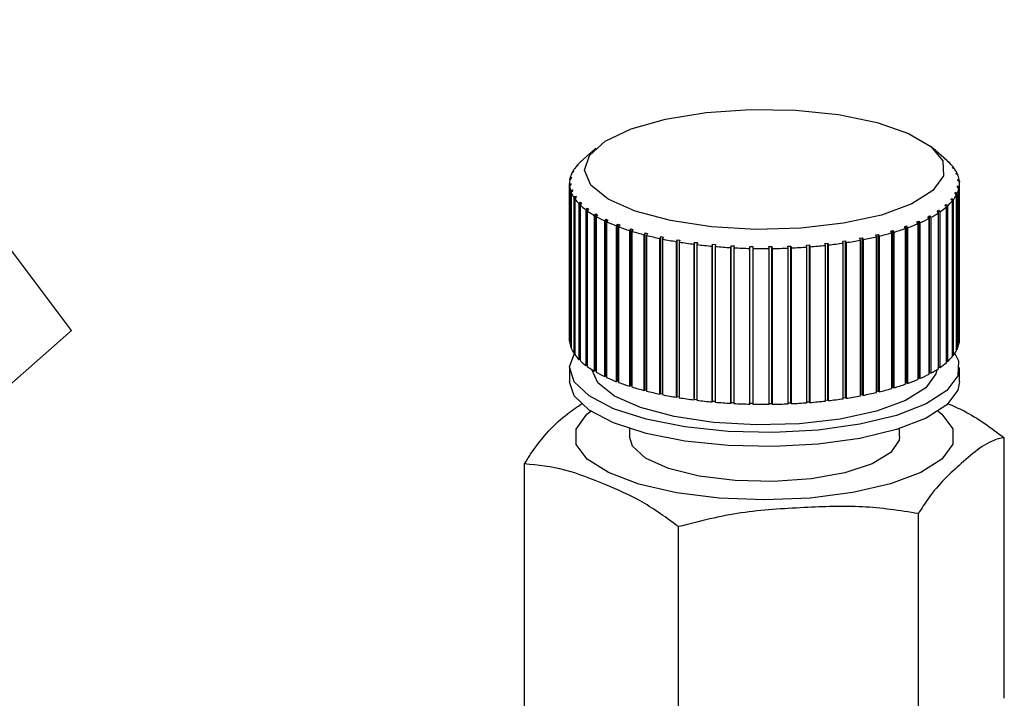
# Paper-space layout 'Blatt1' of a CAD drawing. Units: millimetres. Extents: x 0 to 5940, y 0 to 4200.
# Drawn here: x 5301 to 5329, y 1233 to 1252 of the extents above; entities that cross this region are included whole.
import ezdxf

# ---------------------------------------------------------------- set-up
doc = ezdxf.new("R2010")
doc.units = ezdxf.units.MM
doc.header["$LTSCALE"] = 10

psp = doc.layouts.new('Blatt1')

# ---------------------------------------------------------------- linework, layer by layer
at = {"color": 7, "linetype": 'Continuous', "lineweight": 30}
for p, q in [((5302.849, 1242.962), (5293.228, 1255.73)), ((5317.411, 1248.023), (5317.061, 1247.714)), ((5327.155, 1247.679), (5326.766, 1248.023)), ((5317.046, 1247.7), (5317.007, 1247.666)), ((5317.041, 1247.696), (5317.046, 1247.701)), ((5327.167, 1247.667), (5327.207, 1247.632)), ((5327.194, 1247.64), (5327.167, 1247.667)), ((5327.233, 1247.606), (5327.194, 1247.64)), ((5327.207, 1247.632), (5327.207, 1247.629)), ((5316.78, 1247.361), (5316.739, 1247.324)), ((5316.752, 1247.351), (5316.793, 1247.388)), ((5316.752, 1247.336), (5316.752, 1247.351)), ((5316.793, 1247.388), (5316.78, 1247.361)), ((5316.888, 1247.533), (5316.848, 1247.497)), ((5316.869, 1247.524), (5316.909, 1247.56)), ((5316.869, 1247.516), (5316.869, 1247.524)), ((5316.909, 1247.56), (5316.888, 1247.533)), ((5327.315, 1247.498), (5327.356, 1247.462)), ((5327.334, 1247.471), (5327.315, 1247.498)), ((5327.375, 1247.435), (5327.334, 1247.471)), ((5327.356, 1247.462), (5327.356, 1247.452)), ((5327.413, 1247.325), (5327.454, 1247.288)), ((5327.424, 1247.298), (5327.413, 1247.325)), ((5316.723, 1247.186), (5316.681, 1247.148)), ((5316.687, 1247.175), (5316.728, 1247.214)), ((5316.687, 1247.153), (5316.687, 1247.175)), ((5316.728, 1247.214), (5316.723, 1247.186)), ((5327.465, 1247.26), (5327.424, 1247.298)), ((5327.454, 1247.288), (5327.454, 1247.27)), ((5327.459, 1247.15), (5327.501, 1247.111)), ((5327.462, 1247.122), (5327.459, 1247.15)), ((5327.504, 1247.084), (5327.462, 1247.122)), ((5327.501, 1247.111), (5327.501, 1247.086)), ((5316.672, 1247.041), (5316.672, 1242.72)), ((5316.673, 1246.998), (5316.715, 1247.038)), ((5316.673, 1242.677), (5316.673, 1246.998)), ((5316.717, 1247.01), (5316.676, 1246.97)), ((5316.676, 1246.97), (5316.676, 1242.649)), ((5316.712, 1246.821), (5316.753, 1246.862)), ((5316.712, 1242.5), (5316.712, 1246.821)), ((5316.715, 1247.038), (5316.717, 1247.01)), ((5316.715, 1247.008), (5316.715, 1247.038)), ((5316.764, 1246.835), (5316.723, 1246.794)), ((5316.723, 1246.794), (5316.723, 1242.473)), ((5316.753, 1246.862), (5316.764, 1246.835)), ((5316.753, 1246.824), (5316.753, 1246.862)), ((5327.384, 1246.772), (5327.397, 1246.799)), ((5327.425, 1246.731), (5327.384, 1246.772)), ((5327.397, 1246.799), (5327.438, 1246.758)), ((5327.397, 1246.758), (5327.397, 1246.799)), ((5327.449, 1246.946), (5327.454, 1246.974)), ((5327.49, 1246.906), (5327.449, 1246.946)), ((5327.454, 1246.974), (5327.496, 1246.934)), ((5327.454, 1246.941), (5327.454, 1246.974)), ((5327.49, 1242.585), (5327.49, 1246.906)), ((5327.496, 1246.934), (5327.496, 1242.613)), ((5327.505, 1242.72), (5327.505, 1247.041)), ((5316.802, 1246.647), (5316.843, 1246.689)), ((5316.802, 1242.326), (5316.802, 1246.647)), ((5316.862, 1246.662), (5316.821, 1246.62)), ((5316.821, 1246.62), (5316.821, 1242.299)), ((5316.843, 1246.689), (5316.862, 1246.662)), ((5316.843, 1246.642), (5316.843, 1246.689)), ((5316.944, 1246.476), (5316.983, 1246.52)), ((5316.983, 1246.52), (5317.01, 1246.493)), ((5316.983, 1246.464), (5316.983, 1246.52)), ((5327.268, 1246.6), (5327.289, 1246.627)), ((5327.308, 1246.558), (5327.268, 1246.6)), ((5327.289, 1246.627), (5327.329, 1246.585)), ((5327.289, 1246.577), (5327.289, 1246.627)), ((5327.308, 1242.237), (5327.308, 1246.558)), ((5327.329, 1246.585), (5327.329, 1242.263)), ((5327.425, 1242.409), (5327.425, 1246.731)), ((5327.438, 1246.758), (5327.438, 1242.437)), ((5316.944, 1242.155), (5316.944, 1246.476)), ((5317.01, 1246.493), (5316.97, 1246.45)), ((5316.97, 1246.45), (5316.97, 1242.129)), ((5317.134, 1246.311), (5317.172, 1246.356)), ((5317.134, 1241.989), (5317.134, 1246.311)), ((5317.207, 1246.33), (5317.169, 1246.285)), ((5317.169, 1246.285), (5317.169, 1241.964)), ((5317.172, 1246.356), (5317.207, 1246.33)), ((5317.172, 1246.29), (5317.172, 1246.356)), ((5326.887, 1246.273), (5326.924, 1246.298)), ((5326.925, 1246.228), (5326.887, 1246.273)), ((5326.924, 1246.298), (5326.961, 1246.253)), ((5326.924, 1246.228), (5326.924, 1246.298)), ((5326.925, 1241.906), (5326.925, 1246.228)), ((5326.961, 1246.253), (5326.961, 1241.931)), ((5327.14, 1246.39), (5327.102, 1246.434)), ((5327.131, 1246.46), (5327.17, 1246.416)), ((5327.131, 1246.4), (5327.131, 1246.46)), ((5327.14, 1242.068), (5327.14, 1246.39)), ((5327.17, 1246.416), (5327.17, 1242.094)), ((5317.373, 1246.152), (5317.409, 1246.198)), ((5317.373, 1241.831), (5317.373, 1246.152)), ((5317.409, 1246.198), (5317.451, 1246.174)), ((5317.409, 1241.838), (5317.409, 1246.198)), ((5317.451, 1246.174), (5317.415, 1246.128)), ((5317.415, 1246.128), (5317.415, 1241.807)), ((5317.657, 1246.003), (5317.691, 1246.05)), ((5317.657, 1241.681), (5317.657, 1246.003)), ((5317.691, 1246.05), (5317.739, 1246.027)), ((5317.691, 1241.689), (5317.691, 1246.05)), ((5317.739, 1246.027), (5317.705, 1245.98)), ((5317.705, 1245.98), (5317.705, 1241.659)), ((5326.323, 1245.976), (5326.374, 1245.998)), ((5326.356, 1245.929), (5326.323, 1245.976)), ((5326.374, 1245.998), (5326.406, 1245.951)), ((5326.374, 1241.638), (5326.374, 1245.998)), ((5326.406, 1245.951), (5326.406, 1241.63)), ((5326.627, 1246.12), (5326.671, 1246.144)), ((5326.662, 1246.074), (5326.627, 1246.12)), ((5326.662, 1241.752), (5326.662, 1246.074)), ((5326.671, 1246.144), (5326.706, 1246.097)), ((5326.671, 1241.783), (5326.671, 1246.144)), ((5326.706, 1246.097), (5326.706, 1241.776)), ((5317.984, 1245.863), (5318.015, 1245.911)), ((5317.984, 1241.542), (5317.984, 1245.863)), ((5318.015, 1245.911), (5318.07, 1245.89)), ((5318.015, 1241.551), (5318.015, 1245.911)), ((5318.07, 1245.89), (5318.039, 1245.842)), ((5318.039, 1245.842), (5318.039, 1241.521)), ((5318.35, 1245.734), (5318.378, 1245.784)), ((5318.35, 1241.413), (5318.35, 1245.734)), ((5318.378, 1245.784), (5318.439, 1245.765)), ((5318.378, 1241.423), (5318.378, 1245.784)), ((5318.439, 1245.765), (5318.411, 1245.715)), ((5318.411, 1245.715), (5318.411, 1241.394)), ((5325.595, 1245.722), (5325.658, 1245.74)), ((5325.623, 1245.673), (5325.595, 1245.722)), ((5325.658, 1245.74), (5325.685, 1245.691)), ((5325.658, 1241.38), (5325.658, 1245.74)), ((5325.685, 1245.691), (5325.685, 1241.37)), ((5325.978, 1245.843), (5326.035, 1245.864)), ((5326.008, 1245.795), (5325.978, 1245.843)), ((5326.008, 1241.473), (5326.008, 1245.795)), ((5326.035, 1245.864), (5326.065, 1245.815)), ((5326.035, 1241.503), (5326.035, 1245.864)), ((5326.065, 1245.815), (5326.065, 1241.494)), ((5326.356, 1241.608), (5326.356, 1245.929)), ((5318.752, 1245.618), (5318.777, 1245.669)), ((5318.752, 1241.297), (5318.752, 1245.618)), ((5318.777, 1245.669), (5318.843, 1245.652)), ((5318.777, 1241.308), (5318.777, 1245.669)), ((5318.843, 1245.652), (5318.818, 1245.602)), ((5318.818, 1245.602), (5318.818, 1241.28)), ((5319.186, 1245.516), (5319.208, 1245.567)), ((5319.186, 1241.195), (5319.186, 1245.516)), ((5319.208, 1245.567), (5319.279, 1245.552)), ((5319.208, 1241.207), (5319.208, 1245.567)), ((5319.279, 1245.552), (5319.257, 1245.502)), ((5319.257, 1245.502), (5319.257, 1241.18)), ((5319.649, 1245.429), (5319.667, 1245.48)), ((5319.649, 1241.108), (5319.649, 1245.429)), ((5319.667, 1245.48), (5319.742, 1245.468)), ((5319.667, 1241.12), (5319.667, 1245.48)), ((5319.742, 1245.468), (5319.723, 1245.417)), ((5319.723, 1245.417), (5319.723, 1241.095)), ((5320.134, 1245.357), (5320.149, 1245.409)), ((5320.149, 1241.049), (5320.149, 1245.409)), ((5324.262, 1245.441), (5324.338, 1245.453)), ((5324.279, 1245.39), (5324.262, 1245.441)), ((5324.338, 1245.453), (5324.355, 1245.401)), ((5324.338, 1241.092), (5324.338, 1245.453)), ((5324.733, 1245.52), (5324.806, 1245.534)), ((5324.754, 1245.469), (5324.733, 1245.52)), ((5324.754, 1241.148), (5324.754, 1245.469)), ((5324.806, 1245.534), (5324.826, 1245.483)), ((5324.806, 1241.174), (5324.806, 1245.534)), ((5324.826, 1245.483), (5324.826, 1241.162)), ((5325.179, 1245.614), (5325.247, 1245.63)), ((5325.203, 1245.564), (5325.179, 1245.614)), ((5325.203, 1241.243), (5325.203, 1245.564)), ((5325.247, 1245.63), (5325.271, 1245.58)), ((5325.247, 1241.27), (5325.247, 1245.63)), ((5325.271, 1245.58), (5325.271, 1241.259)), ((5325.623, 1241.351), (5325.623, 1245.673)), ((5320.134, 1241.036), (5320.134, 1245.357)), ((5320.227, 1245.399), (5320.212, 1245.347)), ((5320.212, 1245.347), (5320.212, 1241.026)), ((5320.639, 1245.301), (5320.65, 1245.354)), ((5320.639, 1240.98), (5320.639, 1245.301)), ((5320.65, 1245.354), (5320.73, 1245.346)), ((5320.65, 1240.993), (5320.65, 1245.354)), ((5320.73, 1245.346), (5320.719, 1245.294)), ((5320.719, 1245.294), (5320.719, 1240.973)), ((5321.158, 1245.262), (5321.164, 1245.315)), ((5321.158, 1240.941), (5321.158, 1245.262)), ((5321.164, 1245.315), (5321.247, 1245.31)), ((5321.164, 1240.955), (5321.164, 1245.315)), ((5321.247, 1245.31), (5321.24, 1245.258)), ((5321.24, 1245.258), (5321.24, 1240.936)), ((5321.685, 1245.24), (5321.688, 1245.293)), ((5321.685, 1240.919), (5321.685, 1245.24)), ((5321.688, 1245.293), (5321.771, 1245.291)), ((5321.688, 1240.933), (5321.688, 1245.293)), ((5321.771, 1245.291), (5321.768, 1245.238)), ((5321.768, 1245.238), (5321.768, 1240.917)), ((5322.215, 1245.289), (5322.298, 1245.29)), ((5322.216, 1245.236), (5322.215, 1245.289)), ((5322.216, 1240.915), (5322.216, 1245.236)), ((5322.298, 1245.29), (5322.3, 1245.237)), ((5322.298, 1240.929), (5322.298, 1245.29)), ((5322.3, 1245.237), (5322.3, 1240.915)), ((5322.741, 1245.302), (5322.824, 1245.305)), ((5322.747, 1245.249), (5322.741, 1245.302)), ((5322.747, 1240.928), (5322.747, 1245.249)), ((5322.824, 1245.305), (5322.829, 1245.252)), ((5322.824, 1240.945), (5322.824, 1245.305)), ((5322.829, 1245.252), (5322.829, 1240.931)), ((5323.261, 1245.331), (5323.342, 1245.338)), ((5323.27, 1245.279), (5323.261, 1245.331)), ((5323.27, 1240.958), (5323.27, 1245.279)), ((5323.342, 1245.338), (5323.352, 1245.285)), ((5323.342, 1240.977), (5323.342, 1245.338)), ((5323.352, 1245.285), (5323.352, 1240.964)), ((5323.77, 1245.378), (5323.849, 1245.387)), ((5323.783, 1245.326), (5323.77, 1245.378)), ((5323.783, 1241.005), (5323.783, 1245.326)), ((5323.849, 1245.387), (5323.862, 1245.335)), ((5323.849, 1241.027), (5323.849, 1245.387)), ((5323.862, 1245.335), (5323.862, 1241.014)), ((5324.279, 1241.068), (5324.279, 1245.39)), ((5324.355, 1245.401), (5324.355, 1241.08)), ((5295.777, 1236.726), (5302.849, 1242.962)), ((5316.676, 1242.677), (5316.673, 1242.677)), ((5316.723, 1242.501), (5316.712, 1242.5)), ((5327.438, 1242.437), (5327.425, 1242.438)), ((5327.496, 1242.613), (5327.49, 1242.613)), ((5316.821, 1242.327), (5316.802, 1242.326)), ((5316.97, 1242.158), (5316.944, 1242.155)), ((5327.329, 1242.263), (5327.308, 1242.265)), ((5316.672, 1241.934), (5316.672, 1241.541)), ((5317.169, 1241.995), (5317.134, 1241.989)), ((5326.961, 1241.931), (5326.925, 1241.937)), ((5327.17, 1242.094), (5327.14, 1242.098)), ((5327.505, 1241.541), (5327.505, 1241.934)), ((5317.409, 1241.838), (5317.373, 1241.831)), ((5317.415, 1241.835), (5317.409, 1241.838)), ((5317.691, 1241.689), (5317.657, 1241.681)), ((5317.705, 1241.683), (5317.691, 1241.689)), ((5326.374, 1241.638), (5326.356, 1241.63)), ((5326.406, 1241.63), (5326.374, 1241.638)), ((5326.671, 1241.783), (5326.662, 1241.778)), ((5326.706, 1241.776), (5326.671, 1241.783)), ((5318.015, 1241.551), (5317.984, 1241.542)), ((5318.039, 1241.542), (5318.015, 1241.551)), ((5318.378, 1241.423), (5318.35, 1241.413)), ((5318.411, 1241.413), (5318.378, 1241.423)), ((5318.777, 1241.308), (5318.752, 1241.297)), ((5318.818, 1241.298), (5318.777, 1241.308)), ((5325.658, 1241.38), (5325.623, 1241.37)), ((5325.685, 1241.37), (5325.658, 1241.38)), ((5326.035, 1241.503), (5326.008, 1241.494)), ((5326.065, 1241.494), (5326.035, 1241.503)), ((5319.208, 1241.207), (5319.186, 1241.195)), ((5319.257, 1241.197), (5319.208, 1241.207)), ((5319.667, 1241.12), (5319.649, 1241.108)), ((5319.723, 1241.111), (5319.667, 1241.12)), ((5320.149, 1241.049), (5320.134, 1241.036)), ((5320.212, 1241.041), (5320.149, 1241.049)), ((5324.338, 1241.092), (5324.279, 1241.084)), ((5324.355, 1241.08), (5324.338, 1241.092)), ((5324.806, 1241.174), (5324.754, 1241.164)), ((5324.826, 1241.162), (5324.806, 1241.174)), ((5325.247, 1241.27), (5325.203, 1241.26)), ((5325.271, 1241.259), (5325.247, 1241.27)), ((5320.65, 1240.993), (5320.639, 1240.98)), ((5320.719, 1240.987), (5320.65, 1240.993)), ((5321.164, 1240.955), (5321.158, 1240.941)), ((5321.24, 1240.95), (5321.164, 1240.955)), ((5321.688, 1240.933), (5321.685, 1240.919)), ((5321.768, 1240.931), (5321.688, 1240.933)), ((5322.298, 1240.929), (5322.216, 1240.928)), ((5322.3, 1240.915), (5322.298, 1240.929)), ((5322.824, 1240.945), (5322.747, 1240.941)), ((5322.829, 1240.931), (5322.824, 1240.945)), ((5323.342, 1240.977), (5323.27, 1240.972)), ((5323.352, 1240.964), (5323.342, 1240.977)), ((5323.849, 1241.027), (5323.783, 1241.019)), ((5323.862, 1241.014), (5323.849, 1241.027)), ((5318.338, 1240.238), (5318.338, 1240.015)), ((5325.838, 1240.015), (5325.838, 1240.238)), ((5328.75, 1232.753), (5328.75, 1239.985)), ((5315.427, 1232.026), (5315.427, 1239.259)), ((5326.363, 1230.648), (5326.363, 1237.881)), ((5319.702, 1230.285), (5319.702, 1237.517))]:
    psp.add_line(p, q, dxfattribs=at)
at = {"color": 7, "linetype": 'Continuous', "lineweight": 30, "flags": 128}
for points in [[(5326.766, 1246.844), (5326.179, 1246.475), (5325.335, 1246.166), (5324.288, 1245.937), (5323.102, 1245.802), (5321.852, 1245.769), (5320.618, 1245.841), (5319.476, 1246.013), (5318.498, 1246.274), (5317.745, 1246.608), (5317.266, 1246.994), (5317.089, 1247.408), (5317.227, 1247.823), (5317.67, 1248.214), (5318.391, 1248.556), (5319.344, 1248.827), (5320.469, 1249.011), (5321.697, 1249.095), (5322.948, 1249.076), (5324.146, 1248.953), (5325.215, 1248.734), (5326.087, 1248.434), (5326.708, 1248.071), (5327.039, 1247.668), (5327.058, 1247.251), (5326.766, 1246.844)], [(5327.155, 1241.296), (5326.577, 1240.923), (5325.757, 1240.606), (5324.739, 1240.359), (5323.578, 1240.198), (5322.337, 1240.13), (5321.082, 1240.16), (5319.882, 1240.285), (5318.801, 1240.499), (5317.897, 1240.791), (5317.218, 1241.144), (5316.803, 1241.539), (5316.672, 1241.956), (5316.821, 1242.355)], [(5327.375, 1242.327), (5327.476, 1242.122), (5327.46, 1241.702), (5327.155, 1241.296)], [(5326.571, 1241.369), (5326.009, 1241.015), (5325.2, 1240.719), (5324.196, 1240.5), (5323.06, 1240.37), (5321.862, 1240.339), (5320.679, 1240.407), (5319.584, 1240.572), (5318.647, 1240.823), (5317.926, 1241.143), (5317.466, 1241.513), (5317.3, 1241.876)], [(5326.877, 1241.876), (5326.851, 1241.759), (5326.571, 1241.369)], [(5327.155, 1240.903), (5326.577, 1240.531), (5325.757, 1240.213), (5324.739, 1239.967), (5323.578, 1239.805), (5322.337, 1239.738), (5321.082, 1239.767), (5319.882, 1239.892), (5318.801, 1240.106), (5317.897, 1240.398), (5317.218, 1240.751), (5316.803, 1241.146), (5316.672, 1241.541)], [(5327.505, 1241.541), (5327.46, 1241.31), (5327.155, 1240.903)], [(5327.017, 1239.394), (5326.428, 1239.019), (5325.587, 1238.702), (5324.542, 1238.461), (5323.355, 1238.31), (5322.094, 1238.259), (5320.833, 1238.309), (5319.645, 1238.459), (5318.599, 1238.699), (5317.756, 1239.016), (5317.164, 1239.39), (5316.859, 1239.801), (5316.858, 1240.225), (5317.16, 1240.636), (5317.264, 1240.72)], [(5326.913, 1240.72), (5327.013, 1240.64), (5327.318, 1240.229), (5327.319, 1239.805), (5327.017, 1239.394)], [(5325.596, 1239.573), (5325.081, 1239.261), (5324.323, 1239.011), (5323.384, 1238.842), (5322.34, 1238.768), (5321.275, 1238.795), (5320.277, 1238.92), (5319.425, 1239.135), (5318.789, 1239.421), (5318.421, 1239.755), (5318.338, 1240.015)], [(5325.838, 1240.015), (5325.828, 1239.92), (5325.596, 1239.573)]]:
    psp.add_lwpolyline(points, dxfattribs=at)
at = {"color": 7, "linetype": 'Continuous', "lineweight": 30}
for centre, radius, start, end in [((5317.941, 1246.624), 1.4, 131.861, 139.9708), ((5326.088, 1246.468), 1.614, 46.1349, 48.6104), ((5326.372, 1246.748), 1.216, 35.982, 44.8918), ((5317.372, 1247.019), 0.703, 154.3226, 167.163), ((5317.598, 1246.903), 0.957, 141.6572, 152.1089), ((5326.675, 1246.961), 0.845, 22.7601, 34.1156), ((5317.278, 1247.041), 0.607, 169.8652, 184.036), ((5326.854, 1247.034), 0.651, 6.8355, 20.3487), ((5326.899, 1247.041), 0.607, 349.8652, 4.036), ((5317.323, 1247.048), 0.651, 186.8355, 200.3487), ((5317.502, 1247.121), 0.845, 202.7601, 214.1156), ((5326.805, 1247.063), 0.703, 334.3226, 347.163), ((5317.805, 1247.334), 1.216, 215.982, 224.8918), ((5326.236, 1247.458), 1.4, 311.861, 319.9708), ((5326.579, 1247.178), 0.957, 321.6572, 332.1089), ((5318.211, 1247.748), 1.796, 226.3028, 233.1703), ((5318.694, 1248.405), 2.612, 234.2537, 239.604), ((5325.295, 1248.706), 2.967, 298.4157, 303.3299), ((5325.798, 1247.956), 2.063, 304.3208, 310.5821), ((5319.224, 1249.321), 3.67, 240.4582, 244.7221), ((5319.769, 1250.489), 4.959, 245.4148, 248.9035), ((5324.756, 1249.716), 4.111, 293.6732, 297.6263), ((5320.296, 1251.874), 6.441, 249.4806, 252.411), ((5320.78, 1253.418), 8.058, 252.9042, 255.4279), ((5323.699, 1252.418), 7.014, 286.4488, 289.2173), ((5324.214, 1250.968), 5.475, 289.761, 293.0267), ((5321.197, 1255.043), 9.736, 255.8592, 258.0839), ((5321.533, 1256.659), 11.387, 258.4695, 260.4735), ((5321.783, 1258.17), 12.919, 260.8253, 262.6675), ((5322.543, 1257.223), 11.96, 278.7135, 280.653), ((5322.849, 1255.633), 10.341, 281.0251, 283.1621), ((5323.238, 1254.001), 8.663, 283.5753, 285.9802), ((5321.949, 1259.483), 14.242, 262.9946, 264.721), ((5322.043, 1260.511), 15.275, 265.0307, 266.6783), ((5322.081, 1261.189), 15.954, 266.9768, 268.5773), ((5322.088, 1261.471), 16.236, 268.8699, 270.4518), ((5322.091, 1261.339), 16.103, 270.7435, 272.3341), ((5322.115, 1260.8), 15.564, 272.6299, 274.257), ((5322.186, 1259.891), 14.653, 274.562, 276.256), ((5322.324, 1258.673), 13.426, 276.576, 278.3716), ((5317.275, 1242.72), 0.603, 180.0012, 184.0607), ((5326.896, 1242.72), 0.609, 349.8839, 359.9725), ((5317.323, 1242.727), 0.651, 186.8355, 200.3487), ((5317.502, 1242.8), 0.845, 202.7601, 214.1156), ((5326.579, 1242.857), 0.957, 321.6572, 332.1089), ((5326.805, 1242.741), 0.703, 334.3226, 347.163), ((5317.805, 1243.013), 1.216, 215.982, 224.8918), ((5318.211, 1243.427), 1.796, 226.3028, 233.1703), ((5326.236, 1243.137), 1.4, 311.861, 319.9708), ((5318.694, 1244.084), 2.612, 234.2537, 239.604), ((5325.295, 1244.385), 2.967, 298.4157, 303.3299), ((5325.798, 1243.635), 2.063, 304.3208, 310.5821), ((5319.224, 1245), 3.67, 240.4582, 244.7221), ((5319.769, 1246.168), 4.959, 245.4148, 248.9035), ((5324.214, 1246.646), 5.475, 289.761, 293.0267), ((5324.756, 1245.395), 4.111, 293.6732, 297.6263), ((5320.296, 1247.553), 6.441, 249.4806, 252.411), ((5320.78, 1249.096), 8.058, 252.9042, 255.4279), ((5323.238, 1249.679), 8.663, 283.5753, 285.9802), ((5323.699, 1248.096), 7.014, 286.4488, 289.2173), ((5321.197, 1250.722), 9.736, 255.8592, 258.0839), ((5321.533, 1252.338), 11.387, 258.4695, 260.4735), ((5321.783, 1253.849), 12.919, 260.8253, 262.6675), ((5322.324, 1254.352), 13.426, 276.576, 278.3716), ((5322.543, 1252.902), 11.96, 278.7135, 280.653), ((5322.849, 1251.312), 10.341, 281.0251, 283.1621), ((5321.949, 1255.161), 14.242, 262.9946, 264.721), ((5322.043, 1256.19), 15.275, 265.0307, 266.6783), ((5322.081, 1256.868), 15.954, 266.9768, 268.5773), ((5322.088, 1257.15), 16.236, 268.8699, 270.4518), ((5322.091, 1257.017), 16.103, 270.7435, 272.3341), ((5322.115, 1256.479), 15.564, 272.6299, 274.257), ((5322.186, 1255.57), 14.653, 274.562, 276.256)]:
    psp.add_arc(centre, radius, start, end, dxfattribs=at)
for points in [[(5317.075, 1247.726), (5317.07, 1247.722), (5317.061, 1247.714), (5317.051, 1247.705), (5317.046, 1247.7)], [(5327.102, 1246.434), (5327.106, 1246.438), (5327.116, 1246.447), (5327.126, 1246.455), (5327.131, 1246.46)], [(5320.149, 1245.409), (5320.162, 1245.407), (5320.188, 1245.404), (5320.214, 1245.401), (5320.227, 1245.399)]]:
    psp.add_open_spline(points, degree=3, dxfattribs=at)
for points, knots in [([(5315.427, 1239.259), (5315.483, 1239.349), (5315.87, 1239.97), (5316.414, 1240.523), (5316.889, 1240.841), (5317.022, 1240.931)], [0, 0, 0, 0, 0.109111, 0.748904, 1, 1, 1, 1]), ([(5327.176, 1240.933), (5327.328, 1240.869), (5327.859, 1240.644), (5328.379, 1240.26), (5328.75, 1239.985)], [0, 0, 0, 0, 0.28592, 1, 1, 1, 1]), ([(5328.75, 1239.985), (5328.693, 1239.977), (5328.306, 1239.917), (5327.591, 1239.31), (5326.843, 1238.631), (5326.454, 1238.023), (5326.363, 1237.881)], [0, 0, 0, 0, 0.072828, 0.499865, 0.883122, 1, 1, 1, 1]), ([(5319.702, 1237.517), (5319.371, 1237.759), (5318.699, 1238.25), (5317.639, 1238.696), (5316.537, 1239.15), (5315.799, 1239.222), (5315.427, 1239.259)], [0, 0, 0, 0, 0.235328, 0.476818, 0.736465, 1, 1, 1, 1]), ([(5326.363, 1237.881), (5325.847, 1237.96), (5324.801, 1238.12), (5323.148, 1238.044), (5321.431, 1237.955), (5320.281, 1237.664), (5319.702, 1237.517)], [0, 0, 0, 0, 0.235328, 0.476818, 0.736465, 1, 1, 1, 1])]:
    psp.add_open_spline(points, degree=3, knots=knots, dxfattribs=at)

doc.saveas('drawing.dxf')
